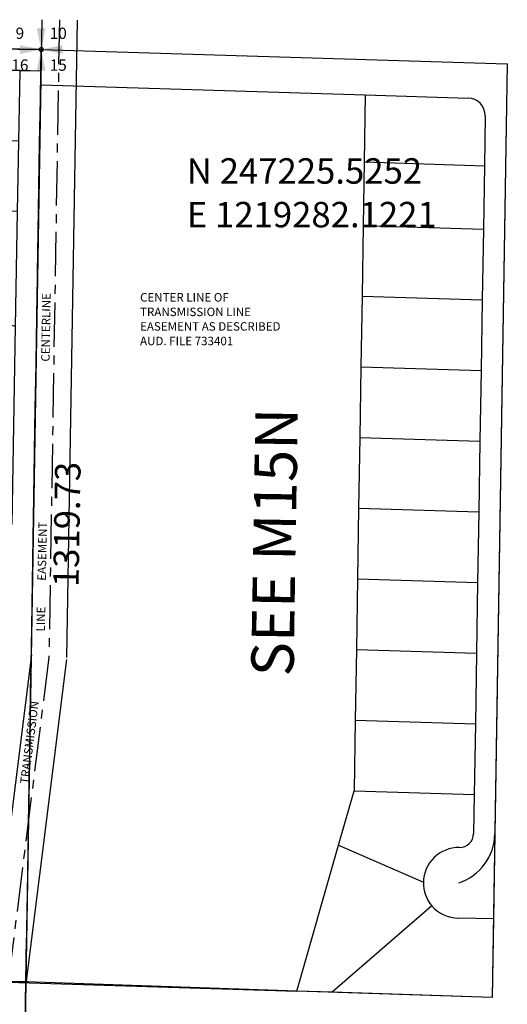
# Model space of a CAD drawing. Extents: x 1213849 to 1219941, y 241699 to 247447.
# Drawn here: x 1219252 to 1219941, y 245874 to 247268 of the extents above; entities that cross this region are included whole.
import ezdxf
from ezdxf.enums import TextEntityAlignment as Align

# ---------------------------------------------------------------- set-up
doc = ezdxf.new("R2010")
doc.units = 0
doc.header["$LTSCALE"] = 50
doc.header["$MEASUREMENT"] = 0
for name, pattern in [('CENTER', [2, 1.25, -0.25, 0.25, -0.25]), ('PLAT-LINE', [0.5, 0.4, -0.1]), ('SECTION', [2.5, 1.25, -0.25, 0.25, -0.25, 0.25, -0.25])]:
    doc.linetypes.add(name, pattern=pattern)
for name, color, linetype in [('4194', 4, 'CONTINUOUS'), ('AREA', 7, 'CONTINUOUS'), ('BIG-NAME', 15, 'CONTINUOUS'), ('KEY-CONTROL', 14, 'CONTINUOUS'), ('MONUMENT', 5, 'CONTINUOUS'), ('NOTATION', 3, 'CONTINUOUS'), ('PERIPHERAL', 2, 'CONTINUOUS'), ('PLAT-BOUNDARY', 8, 'CONTINUOUS'), ('PLAT-LINE', 4, 'PLAT-LINE'), ('POWER-TRANS', 15, 'CONTINUOUS'), ('ROW', 3, 'CONTINUOUS'), ('SUB', 4, 'CONTINUOUS'), ('SUB-TEXT', 7, 'CONTINUOUS'), ('TAX-LOT', 2, 'CONTINUOUS'), ('TIC', 7, 'CONTINUOUS')]:
    doc.layers.add(name, color=color, linetype=linetype)
doc.styles.add('L0', font='simplex', dxfattribs={"oblique": 15})

# ---------------------------------------------------------------- blocks, each defined once
blk = doc.blocks.new('GSC')
at = {"layer": 'MONUMENT'}
blk.add_circle((0, 0), 3, dxfattribs=at)
for points in [[(6.2, 30), (0.6, 2.9), (-6.3, 30), (-0.6, 2.9)], [(-30, 6.2), (-2.9, 0.6), (-30, -6.3), (-2.9, -0.6)], [(30, -6.3), (2.9, -0.6), (30, 6.2), (2.9, 0.6)], [(-6.3, -30), (-0.6, -2.9), (6.2, -30), (0.6, -2.9)]]:
    blk.add_solid(points, dxfattribs=at)
at = {"layer": 'MONUMENT', "color": 7, "style": 'L0', "oblique": 15}
for tag, p in [('NW', (-30.1, 15)), ('NE', (24.1, 15)), ('SW', (-30.1, -30.1)), ('SE', (24.1, -30.1))]:
    blk.add_attdef(tag, text='', height=16, dxfattribs=at).set_placement(p, align=Align.CENTER)
blk = doc.blocks.new('TIC')
at = {"layer": 'TIC'}
for p, q in [((2.5, 0), (-2.5, 0)), ((0, 2.5), (0, -2.5))]:
    blk.add_line(p, q, dxfattribs=at)
blk = doc.blocks.new('4194')
at = {"layer": '4194'}
for p, q in [((-1336.7, -1119.4), (-1316.6, 23)), ((-1316.6, 23), (-1097.1, 19.2)), ((-1097.1, 19.2), (-1099.3, -105.8)), ((-1097.1, 19.2), (-658.3, 11.5)), ((-658.3, 11.5), (-659.3, -43.5)), ((-658.3, 11.5), (-219.4, 3.8)), ((-219.4, 3.8), (-220.4, -51.2)), ((-219.4, 3.8), (0, 0)), ((0, 0), (658.9, -20.4)), ((-1262.1, -7.9), (-1152.7, -9.8)), ((-1042.7, -11.8), (-878.2, -14.6)), ((-880.2, -124.6), (-878.2, -14.6)), ((-878.2, -14.6), (-713.8, -17.5)), ((-603.8, -19.4), (-439.4, -22.3)), ((-441.3, -132.3), (-439.4, -22.3)), ((-439.4, -22.3), (-275, -25.2)), ((-165, -27.1), (-30.5, -29.5)), ((658.9, -20.4), (641.4, -1110.2)), ((-1289, -117.5), (-1287.5, -32.5)), ((-1128.1, -35.3), (-1128.6, -65.3)), ((-1068.1, -36.3), (-1068.6, -66.3)), ((-30.5, -29.5), (-32.3, -129.5)), ((-30.5, -29.5), (-0.5, -30)), ((-0.5, -30), (-0.8, -50)), ((-0.8, -50), (458.2, -64.2)), ((458.2, -64.2), (456.7, -159.2)), ((458.2, -64.2), (603.5, -68.7)), ((627.8, -94.1), (626.6, -164.4)), ((-1291.3, -244.6), (-1289, -117.5)), ((-1289, -117.5), (-1147.3, -119.9)), ((-880.2, -124.6), (-1051.9, -121.6)), ((-933.9, -268.5), (-880.2, -124.6)), ((-699.4, -127.8), (-880.2, -124.6)), ((-441.3, -132.3), (-638.3, -128.9)), ((-454, -235.6), (-441.3, -132.3)), ((-441.3, -132.3), (-262.2, -142.5)), ((-32.3, -129.5), (-197.6, -126.6)), ((-32.3, -129.5), (-34, -229.4)), ((-1123.4, -149.6), (-1191.5, -274.1)), ((-1076.5, -150.2), (-980.6, -336.6)), ((456.7, -159.2), (455.3, -249.2)), ((456.7, -159.2), (626.6, -164.4)), ((626.6, -164.4), (625.2, -254.4)), ((-737.1, -210.9), (-933.9, -268.5)), ((-642.4, -214.8), (-460, -284.8)), ((-454, -235.6), (-274.6, -222)), ((-460, -284.8), (-454, -235.6)), ((-34, -229.4), (-214.8, -226.3)), ((-34, -229.4), (-36.9, -392.2)), ((-1294.8, -444.9), (-1291.3, -244.6)), ((-1291.3, -244.6), (-1191.5, -274.1)), ((-714.6, -239.9), (-803.2, -389.2)), ((-621.1, -443.2), (-675.8, -245.1)), ((-275.7, -247.6), (-276.8, -307.6)), ((-245.8, -248.1), (-247, -318.1)), ((-215.8, -248.6), (-217.2, -328.6)), ((455.3, -249.2), (453.6, -349.1)), ((455.3, -249.2), (625.2, -254.4)), ((625.2, -254.4), (623.6, -354.4)), ((-1191.5, -274.1), (-961.4, -342.3)), ((-933.9, -268.5), (-961.4, -342.3)), ((-472.2, -384.5), (-460, -284.8)), ((-276.8, -307.6), (-472.2, -384.5)), ((-276.8, -307.6), (-281.7, -587.5)), ((-247, -318.1), (-276.8, -307.6)), ((-217.2, -328.6), (-247, -318.1)), ((-36.9, -392.2), (-217.2, -328.6)), ((-961.4, -342.3), (-803.2, -389.2)), ((453.6, -349.1), (452, -449.1)), ((453.6, -349.1), (623.6, -354.4)), ((623.6, -354.4), (622, -454.4)), ((-803.2, -389.2), (-621.1, -443.2)), ((-472.2, -384.5), (-621.1, -443.2)), ((-36.9, -392.2), (-41.8, -672.2)), ((-1298.8, -669.9), (-1294.8, -444.9)), ((-1093.4, -504.6), (-1294.8, -444.9)), ((-1118.1, -679.6), (-1294.8, -444.9)), ((452, -449.1), (450.4, -549.1)), ((452, -449.1), (622, -454.4)), ((622, -454.4), (620.3, -554.4)), ((-901.7, -561.4), (-1093.4, -504.6)), ((-1093.4, -504.6), (-1068.6, -663.5)), ((450.4, -549.1), (448.8, -649.1)), ((450.4, -549.1), (620.3, -554.4)), ((620.3, -554.4), (618.7, -654.4)), ((-994.5, -658.2), (-901.7, -561.4)), ((-796.2, -592.6), (-901.7, -561.4)), ((-798, -692.6), (-796.2, -592.6)), ((-41.8, -672.2), (-281.7, -587.5)), ((448.8, -649.1), (447.2, -749.1)), ((448.8, -649.1), (618.7, -654.4)), ((618.7, -654.4), (617.1, -754.3)), ((-1300.9, -789.9), (-1298.8, -669.9)), ((-1146.2, -719), (-1298.8, -669.9)), ((-1069.1, -693.5), (-1029.1, -694.2)), ((-979.1, -693.9), (-798, -692.6)), ((-798, -692.6), (-798.9, -742.6)), ((-1150.9, -792.2), (-1150, -742.1)), ((-1126.7, -1122.6), (-1120, -742.6)), ((-1093.5, -943.2), (-1090.1, -750.6)), ((-955.9, -849.5), (-1007.8, -739.5)), ((-798.9, -742.6), (-955.9, -849.5)), ((447.2, -749.1), (445.6, -849.1)), ((447.2, -749.1), (617.1, -754.3)), ((617.1, -754.3), (615.5, -854.3)), ((-1302.6, -889.9), (-1300.9, -789.9)), ((-1150.9, -792.2), (-1300.9, -789.9)), ((-1152.6, -892.2), (-1150.9, -792.2)), ((-539.6, -821.6), (-870.3, -1046.6)), ((-390.3, -954.7), (-539.6, -821.6)), ((-955.9, -849.5), (-1093.5, -943.2)), ((445.6, -849.1), (444, -949.1)), ((445.6, -849.1), (615.5, -854.3)), ((615.5, -854.3), (613.9, -954.3)), ((-1304.4, -989.8), (-1302.6, -889.9)), ((-1152.6, -892.2), (-1302.6, -889.9)), ((-1154.4, -992.1), (-1152.6, -892.2)), ((-1095.7, -1068.1), (-1093.5, -943.2)), ((-240.3, -957), (-390.3, -954.7)), ((-51.6, -1040.6), (-240.3, -957)), ((444, -949.1), (442.4, -1049)), ((444, -949.1), (613.9, -954.3)), ((613.9, -954.3), (612.3, -1054.3)), ((-1305.7, -1064.8), (-1304.4, -989.8)), ((-1154.4, -992.1), (-1304.4, -989.8)), ((-1155.7, -1067.2), (-1154.4, -992.1)), ((-100, -1318.4), (-51.6, -1040.6)), ((-870.3, -1046.6), (-871.1, -1096.6)), ((420.4, -1126), (442.4, -1049)), ((442.4, -1049), (612.3, -1054.3)), ((612.3, -1054.3), (611.4, -1109.7)), ((-1281.1, -1090.2), (-1181.1, -1091.7)), ((-1071.1, -1093.6), (-1097.2, -1153)), ((-871.1, -1096.6), (-1071.1, -1093.6)), ((641.4, -1110.2), (639.5, -1230.2)), ((-1336.7, -1119.4), (-1339.8, -1299.3)), ((-1336.7, -1119.4), (-1126.7, -1122.6)), ((361.5, -1332.5), (420.4, -1126)), ((420.4, -1126), (540.3, -1178.6)), ((-1282.3, -1150.2), (-1197.2, -1151.5)), ((-1199.8, -1301.5), (-1197.2, -1151.5)), ((-1197.2, -1151.5), (-1097.2, -1153)), ((-1099.9, -1303), (-1097.2, -1153)), ((-1307.6, -1174.8), (-1309.8, -1299.8)), ((552.5, -1212.1), (411.5, -1334.2)), ((639.5, -1230.2), (589.5, -1229.4)), ((639.5, -1230.2), (637.7, -1341.8)), ((-1339.8, -1299.3), (-1309.8, -1299.8)), ((-1309.8, -1299.8), (-1199.8, -1301.5)), ((-1199.8, -1301.5), (-1099.9, -1303)), ((-21.6, -1319.6), (-100, -1318.4)), ((361.5, -1332.5), (-21.6, -1319.6)), ((411.5, -1334.2), (361.5, -1332.5)), ((637.7, -1341.8), (411.5, -1334.2))]:
    blk.add_line(p, q, dxfattribs=at)
for centre, radius, start, end in [((-1262.5, -32.9), 25, 88.9972, 178.9922), ((-1153.1, -34.8), 25, 358.9972, 88.9972), ((-1043.1, -36.8), 25, 88.9972, 178.9972), ((-714.2, -42.5), 25, 358.9966, 88.9972), ((-604.3, -44.4), 25, 88.9972, 178.9968), ((-275.4, -50.2), 25, 358.9972, 88.9972), ((-165.4, -52.1), 25, 88.9992, 178.9974), ((-1109.2, -35.6), 420, 347.3206, 358.9966), ((-1109.2, -35.6), 450, 338.9972, 358.9972), ((-1109.2, -35.6), 480, 348.7973, 358.9968), ((-670.3, -43.3), 420, 346.3306, 358.9972), ((-670.3, -43.3), 450, 346.3306, 358.9972), ((-670.3, -43.3), 480, 350.0087, 358.9974), ((-1099.3, -105.8), 50, 125.8671, 196.4522), ((-1099.3, -105.8), 50, 341.5413, 52.1273), ((602.8, -93.7), 25, 359.0778, 88.2297), ((-1099.3, -105.8), 50, 196.4522, 241.2878), ((-1099.3, -105.8), 50, 297.2164, 341.5413), ((-1109.2, -35.6), 420, 344.2708, 347.3206), ((-1109.2, -35.6), 480, 343.93, 348.7973), ((-670.3, -43.3), 480, 346.3306, 350.0087), ((-1099.3, -105.8), 50, 241.2878, 297.2164), ((-689.1, -196.9), 50, 108.4584, 196.3), ((204.2, -256), 480, 166.3306, 175.9467), ((204.2, -256), 450, 166.3306, 178.9972), ((204.2, -256), 420, 166.3306, 175.9458), ((-689.1, -196.9), 50, 338.996, 34.6335), ((-689.1, -196.9), 50, 196.3, 239.3056), ((-689.1, -196.9), 50, 285.4358, 338.996), ((204.2, -256), 480, 175.9467, 178.9972), ((204.2, -256), 420, 175.9458, 178.9972), ((-689.1, -196.9), 50, 239.3056, 285.4358), ((-1029.1, -694.2), 50, 46.1864, 142.1223), ((-1070, -743.5), 80, 88.9922, 126.9721), ((-1029.1, -694.2), 50, 0.4, 46.1864), ((-1070, -743.5), 80, 126.9721, 162.1561), ((-1070, -743.5), 50, 88.9922, 178.9922), ((-1029.1, -694.2), 50, 295.2428, 0.4), ((-1070, -743.5), 80, 162.1561, 178.9922), ((-1070.1, -751), 20, 54.1423, 178.9922), ((-1029.1, -694.2), 50, 234.1423, 295.2428), ((-1280.7, -1065.2), 25, 178.9922, 269.1194), ((-1180.7, -1066.7), 25, 269.1194, 358.9922), ((-1070.7, -1068.6), 25, 178.9922, 269.1194), ((567.4, -1109), 74, 288.0011, 359.0778), ((591.4, -1109.4), 20, 269.0765, 359.0778), ((590.3, -1179.4), 50, 89.0765, 179.0778), ((-1282.6, -1175.2), 25, 89.1194, 178.9922), ((590.3, -1179.4), 50, 179.0778, 220.8814), ((590.3, -1179.4), 50, 220.8814, 269.0785)]:
    blk.add_arc(centre, radius, start, end, dxfattribs=at)

msp = doc.modelspace()

# ---------------------------------------------------------------- linework, layer by layer
at = {"layer": 'AREA'}
msp.add_lwpolyline([(1217939.1, 244029.2), (1217902.8, 241963.2), (1219195.5, 241947.3), (1219260.5, 245906), (1218860.5, 245912.1), (1218829.4, 244017.9)], close=True, dxfattribs=at)
at = {"layer": 'KEY-CONTROL'}
msp.add_line((1219261.1, 245944.7), (1219281, 247155.5), dxfattribs=at)
at = {"layer": 'NOTATION'}
for p, q in [((1219282.8, 247267.7), (1219268, 246365.9)), ((1219332.8, 247266.9), (1219318, 246365.1)), ((1219268.2, 246368.6), (1219210.7, 245909.5)), ((1219317.8, 246362.4), (1219260.3, 245903.2))]:
    msp.add_line(p, q, dxfattribs=at)
msp.add_lwpolyline([(1219300.1, 246798.8, 0, 3, 0), (1219307.6, 246808.2, 0, 0, 0), (1219360.9, 246874.8, 0, 0, 0), (1219411.5, 246874.8, 0, 0, 0)], format="xyseb", dxfattribs=at)
at = {"layer": 'PLAT-BOUNDARY'}
for p, q in [((1219062.8, 247229.4), (1219282.2, 247225.5)), ((1219282.2, 247225.5), (1219941.2, 247205.2)), ((1219941.2, 247205.2), (1219919.9, 245883.7)), ((1219182.3, 245907.1), (1219643.8, 245893)), ((1219919.9, 245883.7), (1219643.8, 245893))]:
    msp.add_line(p, q, dxfattribs=at)
at = {"layer": 'PLAT-LINE', "linetype": 'SECTION'}
for p, q in [((1219267.7, 246342.8), (1219281.2, 247169.6)), ((1219260.5, 245904.8), (1219262.8, 246045))]:
    msp.add_line(p, q, dxfattribs=at)
at = {"layer": 'POWER-TRANS', "linetype": 'CENTER'}
for p, q in [((1219307.8, 247267.3), (1219293, 246365.5)), ((1219293, 246365.5), (1219235.5, 245906.4))]:
    msp.add_line(p, q, dxfattribs=at)
at = {"layer": 'ROW'}
for p, q in [((1219117.3, 247198.4), (1219251.7, 247196.1)), ((1219251.7, 247196.1), (1219281.6, 247195.5))]:
    msp.add_line(p, q, dxfattribs=at)
at = {"layer": 'SUB'}
for p, q in [((1219282.1, 247225.5), (1217965.7, 247248.6)), ((1219282.1, 247225.5), (1219260.5, 245906)), ((1219260.5, 245906), (1219238.8, 244586.4))]:
    msp.add_line(p, q, dxfattribs=at)
at = {"layer": 'SUB', "color": 12}
msp.add_line((1217942.4, 245926.2), (1219260.5, 245906), dxfattribs=at)
at = {"layer": 'SUB-TEXT'}
for points in [[(1219282.1, 247225.5, 0, 9, 0), (1219305.2, 247197.9, 0, 0, 0), (1219441, 247035.6, 0, 0, 0), (1219477, 247035.6, 0, 0, 0)], [(1219260.5, 245906, 0, 9, 0), (1219284.6, 245879.3, 0, 0, 0), (1219417.4, 245732.5, 0, 0, 0), (1219453.4, 245732.5, 0, 0, 0)]]:
    msp.add_lwpolyline(points, format="xyseb", dxfattribs=at)
at = {"layer": 'TAX-LOT', "color": 4, "linetype": 'SECTION'}
msp.add_line((1217965.7, 247248.6), (1219282.1, 247225.5), dxfattribs=at)
at = {"layer": 'TAX-LOT', "color": 12, "linetype": 'SECTION'}
for p, q in [((1219281.6, 247195.5), (1219282.1, 247225.5)), ((1219260.5, 245906), (1219281.6, 247195.5)), ((1219238.8, 244586.4), (1219260.5, 245906))]:
    msp.add_line(p, q, dxfattribs=at)
at = {"layer": 'TAX-LOT', "color": 5}
for p, q in [((1219251.7, 247196.1), (1219281.6, 247195.5)), ((1219182.3, 245907.2), (1219260.5, 245906))]:
    msp.add_line(p, q, dxfattribs=at)

# ---------------------------------------------------------------- block references
at = {"layer": '4194', "rotation": 359.9994517860759}
msp.add_blockref('4194', (1219282.2, 247225.5), dxfattribs=at)
at = {"layer": 'PERIPHERAL'}
msp.add_blockref('GSC', (1219282.1, 247225.5), dxfattribs=at).add_auto_attribs({'NW': '9', 'NE': '10', 'SE': '15', 'SW': '16'})
at = {"layer": 'TIC'}
msp.add_blockref('TIC', (1219260.5, 245906), dxfattribs=at)

# ---------------------------------------------------------------- texts
at = {"layer": 'BIG-NAME', "style": 'L0', "oblique": 15}
msp.add_text('SEE M15N', height=60, rotation=89.0772, dxfattribs=at).set_placement((1219638.9, 246337.8))
at = {"layer": 'NOTATION', "style": 'L0', "oblique": 15}
for s, p in [('CENTER LINE OF', (1219421.9, 246868.8)), ('TRANSMISSION LINE', (1219421.9, 246848.2)), ('EASEMENT AS DESCRIBED', (1219421.9, 246827.6)), ('AUD. FILE 733401', (1219421.9, 246807))]:
    msp.add_text(s, height=12, dxfattribs=at).set_placement(p)
at = {"layer": 'POWER-TRANS', "style": 'L0', "oblique": 15}
for s, rotation, p in [('CENTERLINE', 89.0594, (1219294, 246783.7)), ('LINE          EASEMENT', 88.8338, (1219287.2, 246401.8)), ('TRANSMISSION', 82.8567, (1219264.1, 246185.5))]:
    msp.add_text(s, height=12, rotation=rotation, dxfattribs=at).set_placement(p)
at = {"layer": 'SUB-TEXT', "style": 'L0', "oblique": 15}
for s, p in [(' N 247225.5252', (1219477, 247035.6)), (' E 1219282.1221', (1219477, 246973.8))]:
    msp.add_text(s, height=36, dxfattribs=at).set_placement(p)
msp.add_text('1319.73', height=36, rotation=89.0594, dxfattribs=at).set_placement((1219335, 246464.5))

doc.saveas('drawing.dxf')
